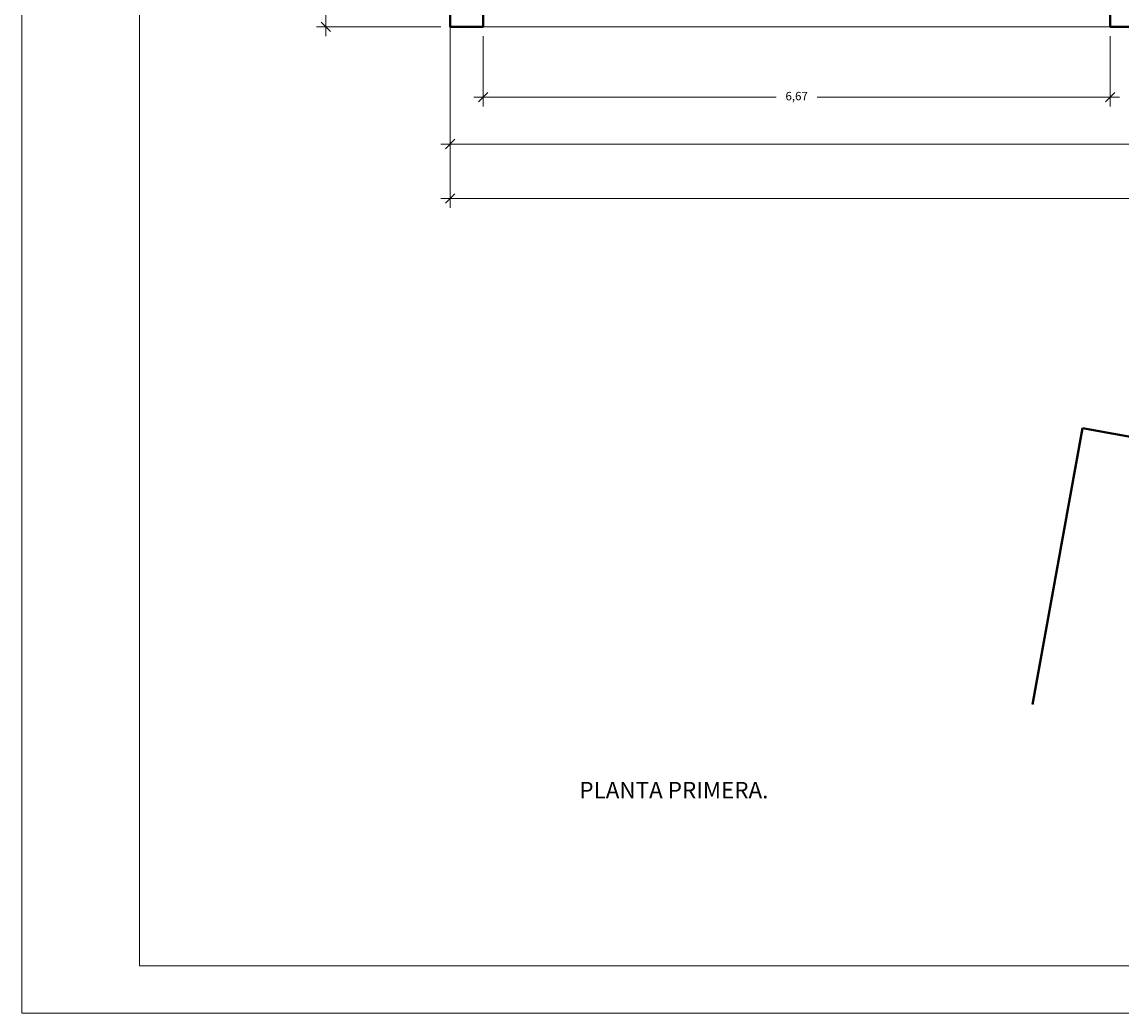
# Model space of a CAD drawing. Units: millimetres. Extents: x 154 to 280, y 164 to 223.
# Drawn here: x 154 to 166, y 164 to 174 of the extents above; entities that cross this region are included whole.
import ezdxf

# ---------------------------------------------------------------- set-up
doc = ezdxf.new("R2010")
doc.units = ezdxf.units.MM
doc.header["$PDMODE"] = 2
doc.header["$PDSIZE"] = -3
doc.layers.get('0').update_dxf_attribs({"lineweight": 13})
doc.layers.get('Defpoints').update_dxf_attribs({"lineweight": 13})
for name, color, linetype, lineweight in [('Cajetin', 7, 'Continuous', 13), ('Cotas', 7, 'Continuous', 9), ('Muros', 3, 'Continuous', 40), ('Tabiques', 4, 'Continuous', 13)]:
    doc.layers.add(name, color=color, linetype=linetype, lineweight=lineweight)
doc.styles.add('Cotas 50', font='arial.ttf', dxfattribs={"height": 0.09})
doc.styles.add('Rotulos 100', font='arialbd.ttf', dxfattribs={"height": 0.25})
doc.dimstyles.new('Cotas 50', dxfattribs={"dimtxt": 0.09, "dimasz": 0.1, "dimexe": 0.1, "dimexo": 0.1, "dimgap": 0.1, "dimtad": 0, "dimzin": 1, "dimtxsty": 'Cotas 50', "dimblk": 'OBLIQUE', "dimcen": 2, "dimdle": 0.1, "dimclrd": 256, "dimclre": 256, "dimclrt": 256, "dimadec": 0, "dimazin": 0, "dimtfac": 1, "dimtix": 1, "dimtmove": 1, "dimatfit": 2, "dimldrblk": 'OBLIQUE', "dimfxl": 1, "dimlwd": -1, "dimlwe": -1, "dimarcsym": 0})

# ---------------------------------------------------------------- blocks, each defined once
blk = doc.blocks.new('_Oblique')
at = {"color": 0, "linetype": 'ByBlock', "lineweight": -2}
blk.add_line((-0.5, -0.5), (0.5, 0.5), dxfattribs=at)
blk = doc.blocks.new('*D316')
at = {"layer": 'Cotas', "transparency": 16777216}
for p, q in [((157.437, 190.247), (157.437, 182.36)), ((158.66, 190.147), (157.337, 190.147)), ((157.437, 173.977), (157.437, 181.864)), ((158.66, 174.077), (157.337, 174.077))]:
    blk.add_line(p, q, dxfattribs=at)
at = {"layer": 'Defpoints', "color": 0, "transparency": 16777216}
for p in [(158.76, 190.147), (157.437, 174.077), (158.76, 174.077)]:
    blk.add_point(p, dxfattribs=at)
at = {"layer": 'Cotas', "transparency": 16777216, "xscale": 0.1, "yscale": 0.1, "zscale": 0.1}
for p, rotation in [((157.437, 190.147), 90), ((157.437, 174.077), 270)]:
    blk.add_blockref('_Oblique', p, dxfattribs=dict(at, rotation=rotation))
at = {"layer": 'Cotas', "transparency": 16777216, "insert": (157.437, 182.112), "char_height": 0.09, "attachment_point": 5, "rotation": 90, "line_spacing_factor": 0.963855, "style": 'Cotas 50'}
blk.add_mtext('16,07', dxfattribs=at)
blk = doc.blocks.new('*D318')
at = {"layer": 'Cotas', "transparency": 16777216}
for p, q in [((159.11, 173.977), (159.11, 173.228)), ((165.78, 173.977), (165.78, 173.228)), ((159.01, 173.328), (162.228, 173.328)), ((165.88, 173.328), (162.662, 173.328))]:
    blk.add_line(p, q, dxfattribs=at)
at = {"layer": 'Defpoints', "color": 0, "transparency": 16777216}
for p in [(159.11, 174.077), (165.78, 174.077), (165.78, 173.328)]:
    blk.add_point(p, dxfattribs=at)
at = {"layer": 'Cotas', "transparency": 16777216, "xscale": 0.1, "yscale": 0.1, "zscale": 0.1, "rotation": 180}
blk.add_blockref('_Oblique', (159.11, 173.328), dxfattribs=at)
at = {"layer": 'Cotas', "transparency": 16777216, "xscale": 0.1, "yscale": 0.1, "zscale": 0.1}
blk.add_blockref('_Oblique', (165.78, 173.328), dxfattribs=at)
at = {"layer": 'Cotas', "transparency": 16777216, "insert": (162.445, 173.328), "char_height": 0.09, "attachment_point": 5, "line_spacing_factor": 0.963855, "style": 'Cotas 50'}
blk.add_mtext('6,67', dxfattribs=at)
blk = doc.blocks.new('*D323')
at = {"layer": 'Cotas', "transparency": 16777216}
for p, q in [((158.76, 173.977), (158.76, 172.73)), ((185.28, 173.977), (185.28, 172.73)), ((158.66, 172.83), (171.768, 172.83)), ((185.38, 172.83), (172.272, 172.83))]:
    blk.add_line(p, q, dxfattribs=at)
at = {"layer": 'Defpoints', "color": 0, "transparency": 16777216}
for p in [(158.76, 174.077), (185.28, 174.077), (185.28, 172.83)]:
    blk.add_point(p, dxfattribs=at)
at = {"layer": 'Cotas', "transparency": 16777216, "xscale": 0.1, "yscale": 0.1, "zscale": 0.1, "rotation": 180}
blk.add_blockref('_Oblique', (158.76, 172.83), dxfattribs=at)
at = {"layer": 'Cotas', "transparency": 16777216, "xscale": 0.1, "yscale": 0.1, "zscale": 0.1}
blk.add_blockref('_Oblique', (185.28, 172.83), dxfattribs=at)
at = {"layer": 'Cotas', "transparency": 16777216, "insert": (172.02, 172.83), "char_height": 0.09, "attachment_point": 5, "line_spacing_factor": 0.963855, "style": 'Cotas 50'}
blk.add_mtext('26,52', dxfattribs=at)
blk = doc.blocks.new('*D325')
at = {"layer": 'Cotas', "transparency": 16777216}
for p, q in [((187.71, 182.547), (187.71, 172.152)), ((158.76, 174.329), (158.76, 172.152)), ((158.66, 172.252), (172.982, 172.252)), ((187.81, 172.252), (173.488, 172.252))]:
    blk.add_line(p, q, dxfattribs=at)
at = {"layer": 'Defpoints', "color": 0, "transparency": 16777216}
for p in [(187.71, 182.647), (158.76, 174.429), (187.71, 172.252)]:
    blk.add_point(p, dxfattribs=at)
at = {"layer": 'Cotas', "transparency": 16777216, "xscale": 0.1, "yscale": 0.1, "zscale": 0.1, "rotation": 180}
blk.add_blockref('_Oblique', (158.76, 172.252), dxfattribs=at)
at = {"layer": 'Cotas', "transparency": 16777216, "xscale": 0.1, "yscale": 0.1, "zscale": 0.1}
blk.add_blockref('_Oblique', (187.71, 172.252), dxfattribs=at)
at = {"layer": 'Cotas', "transparency": 16777216, "insert": (173.235, 172.252), "char_height": 0.09, "attachment_point": 5, "line_spacing_factor": 0.963855, "style": 'Cotas 50'}
blk.add_mtext('28,95', dxfattribs=at)

msp = doc.modelspace()

# ---------------------------------------------------------------- linework, layer by layer
at = {"layer": 'Cajetin'}
for p, q in [((154.206, 163.593), (154.206, 193.293)), ((155.456, 164.093), (155.456, 192.793)), ((195.756, 164.093), (155.456, 164.093)), ((196.256, 163.593), (154.206, 163.593))]:
    msp.add_line(p, q, dxfattribs=at)
at = {"layer": 'Muros'}
for p, q in [((158.76, 174.427), (158.76, 174.077)), ((159.11, 174.427), (159.11, 174.077)), ((165.78, 174.077), (165.78, 174.427)), ((159.11, 174.077), (158.76, 174.077)), ((165.78, 174.077), (166.13, 174.077)), ((165.485, 169.811), (164.952, 166.871)), ((181.724, 166.871), (165.485, 169.811))]:
    msp.add_line(p, q, dxfattribs=at)
at = {"layer": 'Tabiques'}
msp.add_line((159.11, 174.077), (165.78, 174.077), dxfattribs=at)

# ---------------------------------------------------------------- texts
at = {"layer": 'Cajetin', "insert": (160.134, 166.05), "char_height": 0.175, "width": 2.33756, "attachment_point": 1, "style": 'Rotulos 100'}
msp.add_mtext('PLANTA PRIMERA.', dxfattribs=at)

# ---------------------------------------------------------------- dimensions: what is measured, and where the dimension line sits
at = {"layer": 'Cotas'}
dim = msp.add_linear_dim(base=(157.437, 174.077), p1=(158.76, 190.147), p2=(158.76, 174.077), angle=90, dimstyle='Cotas 50', override={"dimtxsty": 'Cotas 50'}, dxfattribs=at)
dim.commit()
dim.dimension.update_dxf_attribs({"geometry": '*D316', "text_midpoint": (157.437, 182.112), "dimtype": 160})
for base, p1, p2, picture, middle in [((187.71, 172.252), (158.76, 174.429), (187.71, 182.647), '*D325', (173.235, 172.252)), ((185.28, 172.83), (158.76, 174.077), (185.28, 174.077), '*D323', (172.02, 172.83)), ((165.78, 173.328), (159.11, 174.077), (165.78, 174.077), '*D318', (162.445, 173.328))]:
    dim = msp.add_linear_dim(base=base, p1=p1, p2=p2, dimstyle='Cotas 50', override={"dimtxsty": 'Cotas 50'}, dxfattribs=at)
    dim.commit()
    dim.dimension.update_dxf_attribs({"geometry": picture, "text_midpoint": middle, "dimtype": 160})

doc.saveas('drawing.dxf')
